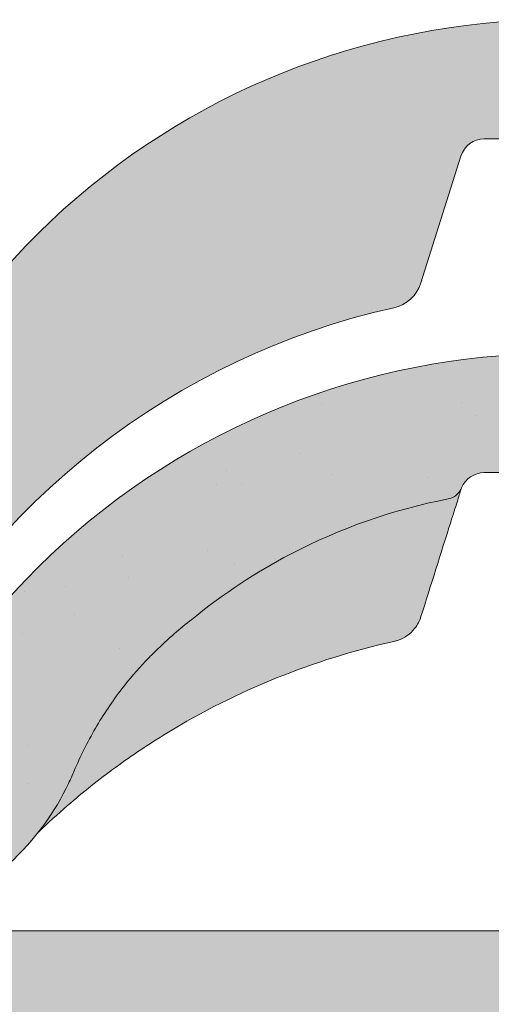
# Model space of a CAD drawing. Units: metres. Extents: x -3 to 277, y 0 to 190.
# Drawn here: x 95 to 99, y 116 to 124 of the extents above; entities that cross this region are included whole.
import ezdxf

# ---------------------------------------------------------------- set-up
doc = ezdxf.new("R2010")
doc.units = ezdxf.units.M
doc.header["$LTSCALE"] = 0.05
doc.layers.get('0').update_dxf_attribs({"linetype": 'CONTINUOUS'})

msp = doc.modelspace()

# ---------------------------------------------------------------- hatches: boundary and pattern name
at = {"linetype": 'Continuous', "lineweight": 9, "true_color": 0xe36466}
h = msp.add_hatch(color=13, dxfattribs=at)
h.dxf.hatch_style = 1
h.paths.add_polyline_path([(93.65688166227827, 119.3184447653509), (90.45688166075303, 119.3184447653509), (90.45688166075303, 117.7634048749127, 0.0844126012782117), (90.7212956638485, 117.7184447645883), (93.3924676591838, 117.7184447645882, 0.0844126012778574), (93.65688166227827, 117.7634048749123)])
edge = h.paths.add_edge_path()
edge.add_line((82.52264502130885, 123.3630777323297), (82.52264502130885, 121.1692604744721))
edge.add_arc((84.55688165794125, 115.418444763492), 6.100000002907613, 26.69720144949781, 109.4802200488711, ccw=False)
edge.add_arc((90.7212956638486, 118.5184447649695), 0.8000000003813099, 206.6972014494945, 250.6998111389929)
edge.add_line((90.45688166075303, 117.7634048749127), (90.45688166075303, 119.3184447653509))
edge.add_line((90.45688166075303, 119.3184447653509), (93.65688166227827, 119.3184447653509))
edge.add_line((93.65688166227827, 119.3184447653509), (93.65688166227827, 117.7634048749123))
edge.add_arc((93.39246765918382, 118.5184447649694), 0.8000000003812301, 289.3001888609239, 333.3027985505006)
edge.add_arc((99.5568816650911, 115.4184447634918), 6.100000002907697, 102.57684971380928, 153.3027985505012, ccw=False)
edge.add_arc((98.16328866804042, 121.6648756322055), 0.3000000001429326, 282.576849713817, 342.4999999999926)
edge.add_line((98.44940375340119, 121.5746638923112), (98.7753981186778, 122.6085859268212))
edge.add_arc((98.96614150891838, 122.5484447668917), 0.2000000000953631, 90.00000000000807, 162.499999999988, ccw=False)
edge.add_line((98.96614150891835, 122.748444766987), (99.54453412678728, 122.7484447669871))
edge.add_arc((99.54453412678724, 122.5484447668917), 0.2000000000953361, 21.323686263487787, 89.99999999998778, ccw=False)
edge.add_arc((100.0568816653295, 122.748444766987), 0.3500000001668333, 201.3236862634852, 338.6763137365147)
edge.add_arc((100.5692292038717, 122.5484447668917), 0.2000000000953007, 90, 158.6763137365077, ccw=False)
edge.add_line((100.5692292038717, 122.748444766987), (101.0174116119493, 122.7484447669871))
edge.add_arc((101.0174116119494, 122.5484447668917), 0.2000000000953461, 30.00000000000432, 90.00000000000409, ccw=False)
edge.add_line((101.1906166927888, 122.6484447669394), (101.2916529899451, 122.473444766856))
edge.add_arc((101.3782555303649, 122.5234447668798), 0.1000000000476825, 210.0000000000093, 270)
edge.add_line((101.3782555303649, 122.4234447668322), (101.7007022137184, 122.4234447668322))
edge.add_arc((101.7007022137185, 122.6234447669275), 0.2000000000953957, 269.9999999999959, 279.250000000002)
edge.add_line((101.7328507268546, 122.4260454935214), (102.0568816662827, 122.4788172830673))
edge.add_line((102.0568816662827, 122.4788172830673), (102.0568816662821, 123.1728008245072))
edge.add_arc((99.55688166509057, 117.7184447645895), 6.000000002859883, 65.3756816478369, 152.9643082105888)
edge.add_arc((93.67810627960874, 120.7184447660194), 0.6000000002860416, 269.99999999999864, 332.9643082105872, ccw=False)
edge.add_line((93.67810627960873, 120.1184447657333), (90.43565704342247, 120.1184447657333))
edge.add_arc((90.4356570434225, 120.7184447660192), 0.6000000002859315, 207.0356917894117, 269.99999999999864, ccw=False)
edge.add_arc((84.55688165794082, 117.7184447645892), 6.00000000285994, 27.0356917894134, 109.8183623319068)
at = {"linetype": 'Continuous', "lineweight": 9, "true_color": 0x96363a}
h = msp.add_hatch(color=17, dxfattribs=at)
h.dxf.hatch_style = 1
edge = h.paths.add_edge_path()
edge.add_arc((99.55688166628148, 114.9976464830333), 6, 65.37568164782996, 116.9698802223765)
edge.add_line((96.83574939961434, 120.3451168370701), (97.39888757606086, 119.3697329037831))
edge.add_spline(control_points=[(97.39888757606084, 119.3697329037831), (97.80075172236899, 119.5784880683502), (98.22878721758758, 119.7273336120288), (98.67090714732956, 119.8131964442869)], knot_values=[-13.53619141152417, -13.53619141152417, -13.53619141152417, -13.53619141152417, -0.0245813243862774, -0.0245813243862774, -0.0245813243862774, -0.0245813243862774], degree=3, periodic=0)
edge.add_spline(control_points=[(98.67091064476693, 119.813197259523), (98.68529538295034, 119.8159908517972), (98.69919343837707, 119.8208772925464), (98.7255246397873, 119.8347320859353), (98.73774988703985, 119.8437412660753), (98.76187455118483, 119.8678854988806), (98.77263661381583, 119.8837803478273), (98.78014073226586, 119.9012531504259)], knot_values=[-1.488267199753838, -1.488267199753838, -1.488267199753838, -1.488267199753838, -1.048662407866291, -1.048662407866291, -0.5956537476369302, -0.5956537476369302, -0.0247243572601252, -0.0247243572601252, -0.0247243572601252, -0.0247243572601252], degree=3, periodic=0)
edge.add_spline(control_points=[(98.78014073226586, 119.9012531504258), (98.78015191478993, 119.901281012592), (98.78016301333238, 119.9013086328315), (98.7801740274132, 119.9013360110903)], knot_values=[0.0009210007275756, 0.0009210007275756, 0.0009210007275756, 0.0009210007275756, 0.0009373830955962, 0.0009373830955962, 0.0009373830955962, 0.0009373830955962], degree=3, periodic=0)
edge.add_arc((98.96614151039086, 119.8276464830333), 0.2000000000000145, 90, 158.1202670996177, ccw=False)
edge.add_line((98.96614151039086, 120.0276464830333), (99.54453412798406, 120.0276464830333))
edge.add_arc((99.54453412798406, 119.8276464830333), 0.1999999999999976, 21.32368626349978, 89.99999999999591, ccw=False)
edge.add_arc((100.056881666282, 120.0276464830333), 0.3500000000000005, 201.3236862634947, 338.6763137365075)
edge.add_arc((100.56922920458, 119.8276464830333), 0.1999999999999977, 90, 158.676313736504, ccw=False)
edge.add_line((100.56922920458, 120.0276464830333), (101.0174116124441, 120.0276464830333))
edge.add_arc((101.0174116124441, 119.8276464830333), 0.2000000000000015, 30.000000000002274, 90, ccw=False)
edge.add_line((101.190616693201, 119.9276464830333), (101.2916529903091, 119.7526464830333))
edge.add_arc((101.3782555306876, 119.8026464830333), 0.1000000000000083, 209.9999999999967, 270)
edge.add_line((101.3782555306876, 119.7026464830333), (101.7007022138875, 119.7026464830333))
edge.add_arc((101.7007022138875, 119.9026464830333), 0.2000000000000017, 270.0000000000041, 279.2500000000065)
edge.add_line((101.7328507270083, 119.7052472097213), (102.056881666282, 119.7580189992421))
edge.add_line((102.056881666282, 119.7580189992421), (102.056881666282, 120.4520025403509))
edge = h.paths.add_edge_path()
edge.add_arc((99.55688166628148, 114.9976464830333), 6, 116.9698802223765, 132.1272525376761)
edge.add_line((95.53220489831529, 119.4475877088691), (96.44100472045832, 118.7160695907868))
edge.add_spline(control_points=[(96.44100472045831, 118.7160695907868), (96.48135470103699, 118.7511384147046), (96.53142591953278, 118.7925551827109), (96.58293003367433, 118.8321185734584), (96.59204951781658, 118.8391237947023)], knot_values=[1.454151324579172, 1.454151324579172, 1.454151324579172, 1.454151324579172, 1.614489082938472, 1.648987382080997, 1.648987382080997, 1.648987382080997, 1.648987382080997], degree=3, periodic=0)
edge.add_spline(control_points=[(96.59206438886768, 118.8391285776486), (96.83800061549101, 119.0398937936744), (97.10374607390077, 119.2152583494587), (97.39008570308994, 119.3651517993926), (97.39448506907628, 119.3674459466646), (97.39888757606089, 119.3697329037831)], knot_values=[-23.17738968987343, -23.17738968987343, -23.17738968987343, -23.17738968987343, -13.68421396672875, -13.68421396672875, -13.53619141152414, -13.53619141152414, -13.53619141152414, -13.53619141152414], degree=3, periodic=0)
edge.add_line((97.39888757606089, 119.369732903783), (96.83574939961434, 120.3451168370701))
edge = h.paths.add_edge_path()
edge.add_spline(control_points=[(93.67810632807777, 116.292301720414), (93.84181386700101, 116.2923080852663), (94.11593664161173, 116.3114022212428), (94.64712489036982, 116.5145949642171), (94.87507127726525, 116.6437333663353), (95.31008789394821, 117.0365650631819), (95.4686821242658, 117.267172679505), (95.58539078581167, 117.5131611931276), (95.59300777645251, 117.529983565727), (95.60000767960526, 117.5458664483663)], knot_values=[-44.75706645690164, -44.75706645690164, -44.75706645690164, -44.75706645690164, -32.53073847161012, -32.53073847161012, -23.92698757132807, -23.92698757132807, -14.74588683792527, -14.74588683792527, -13.91697032811712, -13.91697032811712, -13.91697032811712, -13.91697032811712], degree=3, periodic=0)
edge.add_spline(control_points=[(95.60000767960526, 117.5458664483663), (95.60711707358857, 117.56264443288), (95.66470788050052, 117.6985572362459), (95.78868974890175, 117.9471314155484), (95.98772313565055, 118.2456170675608), (96.15596831639265, 118.4411700430089), (96.29481125521035, 118.5829051723045), (96.3741214486294, 118.6574947253111), (96.434026922693, 118.7100050733408), (96.44100472045832, 118.7160695907868)], knot_values=[0, 0, 0, 0, 0.0546679010200619, 0.4428462593741844, 0.8312183249762314, 1.127728721195629, 1.2152303969998, 1.426423815521393, 1.454151324579172, 1.454151324579172, 1.454151324579172, 1.454151324579172], degree=3, periodic=0)
edge.add_line((96.44100472045835, 118.7160695907868), (95.53220489831529, 119.4475877088691))
edge.add_arc((99.55688166628146, 114.9976464830333), 6, 132.127252537676, 152.9643082105885)
edge.add_arc((93.67810628360178, 117.9976464830332), 0.5999999999999992, 270.0000000000013, 332.96430821058976, ccw=False)
edge.add_line((93.6781062836018, 117.3976464830332), (90.43565704896106, 117.3976464830331))
edge.add_arc((90.43565704896108, 117.9976464830331), 0.5999999999999825, 207.0356917894115, 269.99999999999864, ccw=False)
edge.add_arc((84.55688166628148, 114.9976464830331), 5.999999999999997, 27.03569178941295, 109.8183624264109)
edge.add_line((82.52264502130885, 120.6422794447278), (82.52264502130885, 119.4286505635178))
edge.add_spline(control_points=[(82.52264502130885, 119.4286505635178), (82.60146732264126, 119.4665460655391), (82.68146315117156, 119.5022954205757), (83.37099884006503, 119.7875466486472), (83.97845773726245, 119.8893810352847), (85.10148470735305, 119.8952523550445), (85.71489728279641, 119.7942528448372), (86.75539045183791, 119.3718837037609), (87.15786230153151, 119.1333598850004), (87.51812005179704, 118.8404951322182)], knot_values=[-59.57036604272812, -59.57036604272812, -59.57036604272812, -59.57036604272812, -57.02691415267222, -57.02691415267222, -37.94370466271152, -37.94370466271152, -18.34535183225701, -18.34535183225701, -4.370296713420504, -4.370296713420504, -4.370296713420504, -4.370296713420504], degree=3, periodic=0)
edge.add_spline(control_points=[(87.51811996900754, 118.8404951258173), (87.58488850135437, 118.7873325057348), (87.71741341590901, 118.6818131624709), (87.91536190369543, 118.4902834018234), (88.1260098100958, 118.2499233897332), (88.34091285712564, 117.9295538633473), (88.45442582530052, 117.6751820737993), (88.51510208751267, 117.5392123282263)], knot_values=[0, 0, 0, 0, 0.2559187623123782, 0.5079580292735723, 0.8251280935236053, 1.213502799482199, 1.659501940910929, 1.659501940910929, 1.659501940910929, 1.659501940910929], degree=3, periodic=0)
edge.add_spline(control_points=[(88.51510217824455, 117.5392123286292), (88.56419477312011, 117.4291957858206), (88.62285031948691, 117.3232679236073), (88.76627754748382, 117.1095353605926), (88.85307458785724, 117.0041567954536), (89.1454520451473, 116.7123474853636), (89.37685422789718, 116.5579101807223), (89.90428354946391, 116.3394858919009), (90.1799827328968, 116.2924142570128), (90.43565709511563, 116.2923017204139)], knot_values=[-21.55859937690325, -21.55859937690325, -21.55859937690325, -21.55859937690325, -18.42560692391168, -18.42560692391168, -14.86426609324476, -14.86426609324476, -7.670231609570037, -7.670231609570037, 0, 0, 0, 0], degree=3, periodic=0)
edge.add_spline(control_points=[(90.43565709539597, 116.2923017204139), (90.97606530083567, 116.2922990126995), (91.51647350628957, 116.2923019669366), (92.59728991718362, 116.2923014738913), (93.13769812263126, 116.2923025000331), (93.67810632807777, 116.292301720414)], knot_values=[-32.42449232682407, -32.42449232682407, -32.42449232682407, -32.42449232682407, -16.21224616341192, -16.21224616341192, 0, 0, 0, 0], degree=3, periodic=0)
at = {"linetype": 'Continuous', "lineweight": 9}
h = msp.add_hatch(dxfattribs=at)
h.set_pattern_fill('AR-SAND', color=256, scale=0.025)
h.set_pattern_definition([(37.5, (22.59367996564799, -7.236881649062127), (-0.0400007823996012, 1.223533093323355), [0, -0.9652000000000001, 0, -1.0795, 0, -1.031875]), (7.499999999999999, (22.59367996564799, -7.236881649062127), (1.123808207845006, 1.792062751420885), [0, -0.5207, 0, -0.86995, 0, -0.333375]), (327.5, (21.81262996564799, -7.236881649062127), (1.977480925603645, 0.0035929616963644), [0, -0.3175, 0, -1.143, 0, -1.49225]), (317.5, (21.81262996564799, -7.236881649062127), (1.908891131180743, 0.5573233081430408), [0, -0.15875, 0, -0.7493, 0, -0.8572500000000001])])
edge = h.paths.add_edge_path()
edge.add_arc((99.55688166628148, 114.9976464830333), 6, 65.37568164782996, 116.9698802223765)
edge.add_line((96.83574939961434, 120.3451168370701), (97.39888757606086, 119.3697329037831))
edge.add_spline(control_points=[(97.39888757606084, 119.3697329037831), (97.80075172236899, 119.5784880683502), (98.22878721758758, 119.7273336120288), (98.67090714732956, 119.8131964442869)], knot_values=[-13.53619141152417, -13.53619141152417, -13.53619141152417, -13.53619141152417, -0.0245813243862774, -0.0245813243862774, -0.0245813243862774, -0.0245813243862774], degree=3, periodic=0)
edge.add_spline(control_points=[(98.67091064476693, 119.813197259523), (98.68529538295034, 119.8159908517972), (98.69919343837707, 119.8208772925464), (98.7255246397873, 119.8347320859353), (98.73774988703985, 119.8437412660753), (98.76187455118483, 119.8678854988806), (98.77263661381583, 119.8837803478273), (98.78014073226586, 119.9012531504259)], knot_values=[-1.488267199753838, -1.488267199753838, -1.488267199753838, -1.488267199753838, -1.048662407866291, -1.048662407866291, -0.5956537476369302, -0.5956537476369302, -0.0247243572601252, -0.0247243572601252, -0.0247243572601252, -0.0247243572601252], degree=3, periodic=0)
edge.add_spline(control_points=[(98.78014073226586, 119.9012531504258), (98.78015191478993, 119.901281012592), (98.78016301333238, 119.9013086328315), (98.7801740274132, 119.9013360110903)], knot_values=[0.0009210007275756, 0.0009210007275756, 0.0009210007275756, 0.0009210007275756, 0.0009373830955962, 0.0009373830955962, 0.0009373830955962, 0.0009373830955962], degree=3, periodic=0)
edge.add_arc((98.96614151039086, 119.8276464830333), 0.2000000000000145, 90, 158.1202670996177, ccw=False)
edge.add_line((98.96614151039086, 120.0276464830333), (99.54453412798406, 120.0276464830333))
edge.add_arc((99.54453412798406, 119.8276464830333), 0.1999999999999976, 21.32368626349978, 89.99999999999591, ccw=False)
edge.add_arc((100.056881666282, 120.0276464830333), 0.3500000000000005, 201.3236862634947, 338.6763137365075)
edge.add_arc((100.56922920458, 119.8276464830333), 0.1999999999999977, 90, 158.676313736504, ccw=False)
edge.add_line((100.56922920458, 120.0276464830333), (101.0174116124441, 120.0276464830333))
edge.add_arc((101.0174116124441, 119.8276464830333), 0.2000000000000015, 30.000000000002274, 90, ccw=False)
edge.add_line((101.190616693201, 119.9276464830333), (101.2916529903091, 119.7526464830333))
edge.add_arc((101.3782555306876, 119.8026464830333), 0.1000000000000083, 209.9999999999967, 270)
edge.add_line((101.3782555306876, 119.7026464830333), (101.7007022138875, 119.7026464830333))
edge.add_arc((101.7007022138875, 119.9026464830333), 0.2000000000000017, 270.0000000000041, 279.2500000000065)
edge.add_line((101.7328507270083, 119.7052472097213), (102.056881666282, 119.7580189992421))
edge.add_line((102.056881666282, 119.7580189992421), (102.056881666282, 120.4520025403509))
edge = h.paths.add_edge_path()
edge.add_arc((99.55688166628148, 114.9976464830333), 6, 116.9698802223765, 132.1272525376761)
edge.add_line((95.53220489831529, 119.4475877088691), (96.44100472045832, 118.7160695907868))
edge.add_spline(control_points=[(96.44100472045831, 118.7160695907868), (96.48135470103699, 118.7511384147046), (96.53142591953278, 118.7925551827109), (96.58293003367433, 118.8321185734584), (96.59204951781658, 118.8391237947023)], knot_values=[1.454151324579172, 1.454151324579172, 1.454151324579172, 1.454151324579172, 1.614489082938472, 1.648987382080997, 1.648987382080997, 1.648987382080997, 1.648987382080997], degree=3, periodic=0)
edge.add_spline(control_points=[(96.59206438886768, 118.8391285776486), (96.83800061549101, 119.0398937936744), (97.10374607390077, 119.2152583494587), (97.39008570308994, 119.3651517993926), (97.39448506907628, 119.3674459466646), (97.39888757606089, 119.3697329037831)], knot_values=[-23.17738968987343, -23.17738968987343, -23.17738968987343, -23.17738968987343, -13.68421396672875, -13.68421396672875, -13.53619141152414, -13.53619141152414, -13.53619141152414, -13.53619141152414], degree=3, periodic=0)
edge.add_line((97.39888757606089, 119.369732903783), (96.83574939961434, 120.3451168370701))
edge = h.paths.add_edge_path()
edge.add_spline(control_points=[(93.67810632807777, 116.292301720414), (93.84181386700101, 116.2923080852663), (94.11593664161173, 116.3114022212428), (94.64712489036982, 116.5145949642171), (94.87507127726525, 116.6437333663353), (95.31008789394821, 117.0365650631819), (95.4686821242658, 117.267172679505), (95.58539078581167, 117.5131611931276), (95.59300777645251, 117.529983565727), (95.60000767960526, 117.5458664483663)], knot_values=[-44.75706645690164, -44.75706645690164, -44.75706645690164, -44.75706645690164, -32.53073847161012, -32.53073847161012, -23.92698757132807, -23.92698757132807, -14.74588683792527, -14.74588683792527, -13.91697032811712, -13.91697032811712, -13.91697032811712, -13.91697032811712], degree=3, periodic=0)
edge.add_spline(control_points=[(95.60000767960526, 117.5458664483663), (95.60711707358857, 117.56264443288), (95.66470788050052, 117.6985572362459), (95.78868974890175, 117.9471314155484), (95.98772313565055, 118.2456170675608), (96.15596831639265, 118.4411700430089), (96.29481125521035, 118.5829051723045), (96.3741214486294, 118.6574947253111), (96.434026922693, 118.7100050733408), (96.44100472045832, 118.7160695907868)], knot_values=[0, 0, 0, 0, 0.0546679010200619, 0.4428462593741844, 0.8312183249762314, 1.127728721195629, 1.2152303969998, 1.426423815521393, 1.454151324579172, 1.454151324579172, 1.454151324579172, 1.454151324579172], degree=3, periodic=0)
edge.add_line((96.44100472045835, 118.7160695907868), (95.53220489831529, 119.4475877088691))
edge.add_arc((99.55688166628146, 114.9976464830333), 6, 132.127252537676, 152.9643082105885)
edge.add_arc((93.67810628360178, 117.9976464830332), 0.5999999999999992, 270.0000000000013, 332.96430821058976, ccw=False)
edge.add_line((93.6781062836018, 117.3976464830332), (90.43565704896106, 117.3976464830331))
edge.add_arc((90.43565704896108, 117.9976464830331), 0.5999999999999825, 207.0356917894115, 269.99999999999864, ccw=False)
edge.add_arc((84.55688166628148, 114.9976464830331), 5.999999999999997, 27.03569178941295, 109.8183624264109)
edge.add_line((82.52264502130885, 120.6422794447278), (82.52264502130885, 119.4286505635178))
edge.add_spline(control_points=[(82.52264502130885, 119.4286505635178), (82.60146732264126, 119.4665460655391), (82.68146315117156, 119.5022954205757), (83.37099884006503, 119.7875466486472), (83.97845773726245, 119.8893810352847), (85.10148470735305, 119.8952523550445), (85.71489728279641, 119.7942528448372), (86.75539045183791, 119.3718837037609), (87.15786230153151, 119.1333598850004), (87.51812005179704, 118.8404951322182)], knot_values=[-59.57036604272812, -59.57036604272812, -59.57036604272812, -59.57036604272812, -57.02691415267222, -57.02691415267222, -37.94370466271152, -37.94370466271152, -18.34535183225701, -18.34535183225701, -4.370296713420504, -4.370296713420504, -4.370296713420504, -4.370296713420504], degree=3, periodic=0)
edge.add_spline(control_points=[(87.51811996900754, 118.8404951258173), (87.58488850135437, 118.7873325057348), (87.71741341590901, 118.6818131624709), (87.91536190369543, 118.4902834018234), (88.1260098100958, 118.2499233897332), (88.34091285712564, 117.9295538633473), (88.45442582530052, 117.6751820737993), (88.51510208751267, 117.5392123282263)], knot_values=[0, 0, 0, 0, 0.2559187623123782, 0.5079580292735723, 0.8251280935236053, 1.213502799482199, 1.659501940910929, 1.659501940910929, 1.659501940910929, 1.659501940910929], degree=3, periodic=0)
edge.add_spline(control_points=[(88.51510217824455, 117.5392123286292), (88.56419477312011, 117.4291957858206), (88.62285031948691, 117.3232679236073), (88.76627754748382, 117.1095353605926), (88.85307458785724, 117.0041567954536), (89.1454520451473, 116.7123474853636), (89.37685422789718, 116.5579101807223), (89.90428354946391, 116.3394858919009), (90.1799827328968, 116.2924142570128), (90.43565709511563, 116.2923017204139)], knot_values=[-21.55859937690325, -21.55859937690325, -21.55859937690325, -21.55859937690325, -18.42560692391168, -18.42560692391168, -14.86426609324476, -14.86426609324476, -7.670231609570037, -7.670231609570037, 0, 0, 0, 0], degree=3, periodic=0)
edge.add_spline(control_points=[(90.43565709539597, 116.2923017204139), (90.97606530083567, 116.2922990126995), (91.51647350628957, 116.2923019669366), (92.59728991718362, 116.2923014738913), (93.13769812263126, 116.2923025000331), (93.67810632807777, 116.292301720414)], knot_values=[-32.42449232682407, -32.42449232682407, -32.42449232682407, -32.42449232682407, -16.21224616341192, -16.21224616341192, 0, 0, 0, 0], degree=3, periodic=0)
at = {"linetype": 'Continuous', "lineweight": 9, "true_color": 0xe36466}
h = msp.add_hatch(color=13, dxfattribs=at)
edge = h.paths.add_edge_path()
edge.add_spline(control_points=[(98.44940375511999, 118.8538656089169), (98.53067570473877, 119.1116273019054), (98.61164366564861, 119.3684248658848), (98.69232069059103, 119.6242996988623)], knot_values=[0, 0, 0, 0, 0.0118332121072199, 0.0118332121072199, 0.0118332121072199, 0.0118332121072199], degree=3, periodic=0)
edge.add_spline(control_points=[(98.69232069059103, 119.6242996988623), (98.70232384351391, 119.6560256466794), (98.71164814286892, 119.6855985460495), (98.72028234568553, 119.7129827388254)], knot_values=[0.0043327195312917, 0.0043327195312917, 0.0043327195312917, 0.0043327195312917, 0.0057769593750556, 0.0057769593750556, 0.0057769593750556, 0.0057769593750556], degree=3, periodic=0)
edge.add_spline(control_points=[(98.72028234568553, 119.7129827388254), (98.72891654850218, 119.7403669316012), (98.73682447199258, 119.7654476606408), (98.7438281585571, 119.7876605165463)], knot_values=[0.0028884796875278, 0.0028884796875278, 0.0028884796875278, 0.0028884796875278, 0.0043327195312917, 0.0043327195312917, 0.0043327195312917, 0.0043327195312917], degree=3, periodic=0)
edge.add_spline(control_points=[(98.7438281585571, 119.7876605165463), (98.75349952201572, 119.8183341626232), (98.76157637129097, 119.843950655804), (98.76792117293589, 119.864073795723)], knot_values=[0.0008941345206418, 0.0008941345206418, 0.0008941345206418, 0.0008941345206418, 0.0028884796875278, 0.0028884796875278, 0.0028884796875278, 0.0028884796875278], degree=3, periodic=0)
edge.add_line((98.76792117293589, 119.864073795723), (98.76089761047992, 119.8685879207087))
edge.add_spline(control_points=[(98.76089761047984, 119.8685879207087), (98.75704902546694, 119.8636195816169), (98.75288393490268, 119.8588875898828), (98.73774988703985, 119.8437412660753), (98.7255246397873, 119.8347320859353), (98.69919343837707, 119.8208772925464), (98.68529538295034, 119.8159908517972), (98.67091064476693, 119.813197259523)], knot_values=[-1.488267199753838, -1.488267199753838, -1.488267199753838, -1.488267199753838, -1.298932100364011, -1.298932100364011, -0.8459234401346503, -0.8459234401346503, -0.4063186482471027, -0.4063186482471027, -0.4063186482471027, -0.4063186482471027], degree=3, periodic=0)
edge.add_spline(control_points=[(98.67090714732956, 119.8131964442869), (98.22394369995459, 119.7263929664842), (97.79137497340685, 119.5752192403528), (97.10374607390077, 119.2152583494587), (96.83800061549101, 119.0398937936744), (96.59206438886768, 118.8391285776486)], knot_values=[-23.17738968987343, -23.17738968987343, -23.17738968987343, -23.17738968987343, -9.517757047530955, -9.517757047530955, -0.0245813243862756, -0.0245813243862756, -0.0245813243862756, -0.0245813243862756], degree=3, periodic=0)
edge.add_spline(control_points=[(96.59204951781658, 118.8391237947023), (96.58293003367432, 118.8321185734584), (96.52409626602974, 118.7869248374382), (96.4130783667351, 118.6941328796611), (96.29481125521042, 118.5829051723045), (96.15596831639257, 118.441170043009), (95.98772313565063, 118.2456170675607), (95.78868974890167, 117.9471314155484), (95.66470788050071, 117.698557236246), (95.60711707358853, 117.56264443288), (95.60000767960526, 117.5458664483663)], knot_values=[0, 0, 0, 0, 0.0344982991425282, 0.2225635665595729, 0.4337569850811853, 0.5212586608853557, 0.8177690571047357, 1.206141122706814, 1.594319481060943, 1.648987382081005, 1.648987382081005, 1.648987382081005, 1.648987382081005], degree=3, periodic=0)
edge.add_spline(control_points=[(95.60000767960526, 117.5458664483663), (95.59300777645251, 117.529983565727), (95.58539078581167, 117.5131611931276), (95.51931129510689, 117.3738845063409), (95.44857796869246, 117.253592059358), (95.36141472089814, 117.1367159452023)], knot_values=[-19.58456031343938, -19.58456031343938, -19.58456031343938, -19.58456031343938, -18.75564380363124, -18.75564380363124, -13.91697032811712, -13.91697032811712, -13.91697032811712, -13.91697032811712], degree=3, periodic=0)
edge.add_line((95.36141472089822, 117.1367159452023), (95.36758433893499, 117.1316132522644))
edge.add_spline(control_points=[(95.367584338923, 117.1316132522533), (95.43341574976063, 117.1937990862608), (95.50057485300374, 117.2544614752217), (95.6950108466076, 117.4224388391712), (95.8254431945599, 117.5261330767037), (96.02787046418337, 117.6738959642017), (96.09647742407105, 117.7218522282517), (96.23598391411537, 117.8151340511132), (96.30702378471642, 117.8605441623442), (96.66635179430791, 118.0798631470053), (96.96442440455166, 118.2293461490061), (97.5809854365341, 118.4783358828963), (97.89947329261383, 118.5778440050732), (98.2286133416012, 118.6512759019369)], knot_values=[0.0001527377283311, 0.0001527377283311, 0.0001527377283311, 0.0001527377283311, 0.00290270852391, 0.00290270852391, 0.0079615866071703, 0.0079615866071703, 0.0104910256488005, 0.0104910256488005, 0.0130204646904306, 0.0130204646904306, 0.0231382208569511, 0.0231382208569511, 0.0332559770234716, 0.0332559770234716, 0.0332559770234716, 0.0332559770234716], degree=3, periodic=0)
edge.add_ellipse((98.14693139489754, 119.0180232778908), major_axis=(0.081236800238488, -0.3668463075956653), ratio=0.8928185375532459, start_angle=0.0695368184575375, end_angle=4.866762098824292)
edge.add_spline(control_points=[(98.25889564976193, 118.6597196419959), (98.31273170293493, 118.6778204436595), (98.36135830475325, 118.7110978601408), (98.39821016069334, 118.7574978934112)], knot_values=[0, 0, 0, 0, 0.0019043530064114, 0.0019043530064114, 0.0019043530064114, 0.0019043530064114], degree=3, periodic=0)
edge.add_spline(control_points=[(98.39821016069334, 118.7574978934112), (98.42187692946862, 118.7872966330013), (98.43858093613642, 118.8195400124815), (98.44940375511999, 118.8538656089169)], knot_values=[0, 0, 0, 0, 0.0012048995932778, 0.0012048995932778, 0.0012048995932778, 0.0012048995932778], degree=3, periodic=0)
at = {"linetype": 'Continuous', "lineweight": 9, "true_color": 0xe2d5bb}
msp.add_hatch(color=254, dxfattribs=at).paths.add_polyline_path([(207.2900716245261, 116.2923017202525), (82.52264502130885, 116.2923017202525), (82.52264502130885, 113.2923017202525), (207.2900716245261, 113.2923017202525)])

# ---------------------------------------------------------------- linework, layer by layer
at = {"color": 0, "linetype": 'Continuous', "lineweight": 9, "extrusion": (0, 1, 0)}
for p, q in [((99.54453412678728, 122.7484447669871), (98.96614150891835, 122.7484447669871)), ((98.7753981186778, 122.6085859268213), (98.44940375340119, 121.5746638923112))]:
    msp.add_line(p, q, dxfattribs=at)
at = {"color": 0, "linetype": 'Continuous', "lineweight": 18, "extrusion": (0, 1, 0)}
msp.add_line((98.96614151039086, 120.0276464830333), (99.5445341279841, 120.0276464830333), dxfattribs=at)
at = {"linetype": 'Continuous', "lineweight": 9}
msp.add_line((82.5226450213089, 116.2923017202525), (207.290071624526, 116.2923017202525), dxfattribs=at)
at = {"color": 0, "linetype": 'Continuous', "lineweight": 9}
for centre, radius, start, end in [((99.55688166509057, 117.7184447645895), 6.000000002859908, 65.37568164784102, 152.9643082105923), ((98.96614150891835, 122.5484447668917), 0.2000000000953336, 90, 162.4999999999805), ((98.16328866804045, 121.6648756322056), 0.3000000001429958, 282.5768497138091, 342.4999999999805), ((99.556881665091, 115.4184447634919), 6.1000000029076, 102.576849713809, 153.3027985505016)]:
    msp.add_arc(centre, radius, start, end, dxfattribs=at)
at = {"color": 0, "linetype": 'Continuous', "lineweight": 18}
for centre, radius, start, end in [((99.55688166628148, 114.9976464830333), 5.999999999999997, 65.37568164782583, 152.9643082105924), ((98.96614151039086, 119.8276464830333), 0.2000000000000178, 90, 157.7017751734238)]:
    msp.add_arc(centre, radius, start, end, dxfattribs=at)
at = {"color": 0, "linetype": 'Continuous', "lineweight": 9}
msp.add_ellipse((98.14693139489754, 119.0180232778908), major_axis=(0.081236800238488, -0.3668463075956653), ratio=0.8928185375532459, start_param=0.00135934261078, end_param=0.0950799734945616, dxfattribs=at)
for points, knots in [([(98.81962301045938, 122.6845782662498), (98.81987824922739, 122.6848529441558), (98.82013445799721, 122.6851271318688), (98.8343676271513, 122.700274203345), (98.85092968527405, 122.7132594227916), (98.8692296084188, 122.7233964024063)], [0.0006432171451292, 0.0006432171451292, 0.0006432171451292, 0.0006432171451292, 0.000655275246356, 0.000655275246356, 0.0013105504927116, 0.0013105504927116, 0.0013105504927116, 0.0013105504927116]), ([(98.78070117845377, 122.6233564315873), (98.78070117515409, 122.6233564234192), (98.78070116729313, 122.6233564039601), (98.78070116020632, 122.6233563864173), (98.78070114811919, 122.6233563564965), (98.78070082116099, 122.6233555471383), (98.78070049808133, 122.6233547473692), (98.78069974455101, 122.6233528820096), (98.78069931416627, 122.6233518165726), (98.78069773683883, 122.623347911747), (98.78069659114828, 122.6233450753238), (98.78069239571462, 122.6233346879834), (98.78068935502183, 122.6233271585246), (98.78067824609997, 122.6232996462898), (98.7806702450144, 122.6232798231517), (98.78062012068014, 122.6231555908862), (98.78058037476546, 122.6230568686053), (98.78044846557187, 122.6227286955857), (98.78044683080492, 122.6227246287342), (98.78034498226623, 122.6224693685284), (98.78034077902228, 122.6224587945312), (98.78033457496606, 122.6224432518495)], [0, 0, 0, 0, 0.0009582025732667, 0.0009582025732667, 0.002057991701173, 0.002057991701173, 0.0959066620277142, 0.0959066620277142, 0.2210382224870412, 0.2210382224870412, 0.5547223837119316, 0.5547223837119316, 1.444546813645355, 1.444546813645355, 3.817411960142012, 3.817411960142012, 16.47269274402437, 16.47269274402437, 50.22010825651866, 50.22010825651866, 52.34295344392582, 52.34295344392582, 52.34295344392582, 52.34295344392582]), ([(98.77539812024123, 119.8877876429342), (98.76849813394517, 119.8659036822613), (98.7578355316863, 119.8320862283572), (98.7438281585571, 119.7876605165463), (98.73682447199258, 119.7654476606408), (98.72891654850218, 119.7403669316012), (98.72028234568553, 119.7129827388254), (98.71164814286892, 119.6855985460495), (98.70232384351391, 119.6560256466794), (98.69232069059103, 119.6242996988623)], [0, 0, 0, 0, 0.0028884796875278, 0.0028884796875278, 0.0028884796875278, 0.0043327195312917, 0.0043327195312917, 0.0043327195312917, 0.0057769593750556, 0.0057769593750556, 0.0057769593750556, 0.0057769593750556]), ([(98.2286133416012, 118.6512759019369), (97.89947329261383, 118.5778440050732), (97.5809854365341, 118.4783358828963), (96.96442440455166, 118.2293461490061), (96.66635179430791, 118.0798631470053), (96.30702378471642, 117.8605441623442), (96.23598391411537, 117.8151340511132), (96.09647742407105, 117.7218522282517), (96.02787046418337, 117.6738959642017), (95.8254431945599, 117.5261330767037), (95.6950108466076, 117.4224388391712), (95.48769761577942, 117.2433365578451), (95.40820183204585, 117.170928988501), (95.33058381020123, 117.0963668082073)], [0.0001527377283311, 0.0001527377283311, 0.0001527377283311, 0.0001527377283311, 0.0102704938948516, 0.0102704938948516, 0.0203882500613721, 0.0203882500613721, 0.0229176891030023, 0.0229176891030023, 0.0254471281446324, 0.0254471281446324, 0.0305060062278927, 0.0305060062278927, 0.0337731466976535, 0.0337731466976535, 0.0337731466976535, 0.0337731466976535])]:
    msp.add_open_spline(points, degree=3, knots=knots, dxfattribs=at)
at = {"color": 0, "linetype": 'Continuous', "lineweight": 18}
for points, knots in [([(98.67091064476693, 119.813197259523), (98.68529538295034, 119.8159908517972), (98.69919343837707, 119.8208772925464), (98.7255246397873, 119.8347320859353), (98.73774988703985, 119.8437412660753), (98.7624570735501, 119.8684684937574), (98.77356368223472, 119.8851615769166), (98.78109726441586, 119.9035319617553)], [-1.488267199753838, -1.488267199753838, -1.488267199753838, -1.488267199753838, -1.048662407866291, -1.048662407866291, -0.5956537476369302, -0.5956537476369302, 0, 0, 0, 0]), ([(98.78112207364029, 119.9035926275025), (98.78112023593212, 119.9035881596202), (98.78112342969666, 119.9035959242426), (98.7811133110089, 119.9035713242613), (98.78110522643777, 119.9035516813522), (98.7810971284224, 119.9035320176376)], [0, 0, 0, 0, 0.0001604007855862, 0.0001604007855862, 0.0007987415844531, 0.0007987415844531, 0.0007987415844531, 0.0007987415844531]), ([(96.59206438886768, 118.8391285776486), (96.83800061549101, 119.0398937936744), (97.10374607390077, 119.2152583494587), (97.79137497340685, 119.5752192403528), (98.22394369995459, 119.7263929664842), (98.67090714732956, 119.8131964442869)], [-23.17738968987343, -23.17738968987343, -23.17738968987343, -23.17738968987343, -13.68421396672875, -13.68421396672875, -0.0245813243862774, -0.0245813243862774, -0.0245813243862774, -0.0245813243862774]), ([(93.67810632807777, 116.292301720414), (93.84181386700101, 116.2923080852663), (94.11593664161173, 116.3114022212428), (94.64712489036982, 116.5145949642171), (94.87507127726525, 116.6437333663353), (95.31008789394821, 117.0365650631819), (95.4686821242658, 117.267172679505), (95.58539078581167, 117.5131611931276), (95.59300777645251, 117.529983565727), (95.60000767960526, 117.5458664483663)], [-44.75706645690164, -44.75706645690164, -44.75706645690164, -44.75706645690164, -32.53073847161012, -32.53073847161012, -23.92698757132807, -23.92698757132807, -14.74588683792527, -14.74588683792527, -13.91697032811712, -13.91697032811712, -13.91697032811712, -13.91697032811712])]:
    msp.add_open_spline(points, degree=3, knots=knots, dxfattribs=at)
for points in [[(98.7801740274132, 119.9013360110903), (98.77916641551506, 119.8988313391304), (98.77745191706138, 119.8943014542543), (98.77539812024123, 119.8877876429342)], [(98.78111536897666, 119.9035763297701), (98.7811108891824, 119.9035654420405), (98.78110503951814, 119.9035512264848), (98.78109712855517, 119.9035320176227)]]:
    msp.add_open_spline(points, degree=3, dxfattribs=at)
at = {"color": 0, "linetype": 'Continuous', "lineweight": 9}
for points in [[(98.69232069059103, 119.6242996988623), (98.61164366564861, 119.3684248658848), (98.53067570473877, 119.1116273019054), (98.44940375511999, 118.8538656089169)], [(98.44940375511999, 118.8538656089169), (98.43858093613642, 118.8195400124815), (98.42187692946862, 118.7872966330013), (98.39821016069334, 118.7574978934112)], [(98.39821016069334, 118.7574978934112), (98.36135830475325, 118.7110978601408), (98.31273170293493, 118.6778204436595), (98.25889564976193, 118.6597196419959)]]:
    msp.add_open_spline(points, degree=3, dxfattribs=at)
at = {"linetype": 'Continuous', "lineweight": 18}
msp.add_open_spline([(95.60000767960526, 117.5458664483663), (95.60711707051517, 117.5626444249874), (95.66470787616414, 117.6985572201919), (95.78868974547416, 117.9471313992333), (95.98772316193606, 118.2456170471827), (96.1559683379702, 118.4411700443119), (96.29481127770975, 118.5829051829012), (96.4130783878331, 118.6941328930978), (96.52409628013044, 118.7869248467751), (96.58293004048485, 118.8321185784894), (96.59204951781658, 118.8391237947023)], degree=3, knots=[0, 0, 0, 0, 0.0546678756288551, 0.4428462354205209, 0.8312183227035912, 1.127728737929966, 1.215230415099894, 1.426423834794305, 1.614489102398853, 1.648987376144909, 1.648987376144909, 1.648987376144909, 1.648987376144909], dxfattribs=at)

doc.saveas('drawing.dxf')
